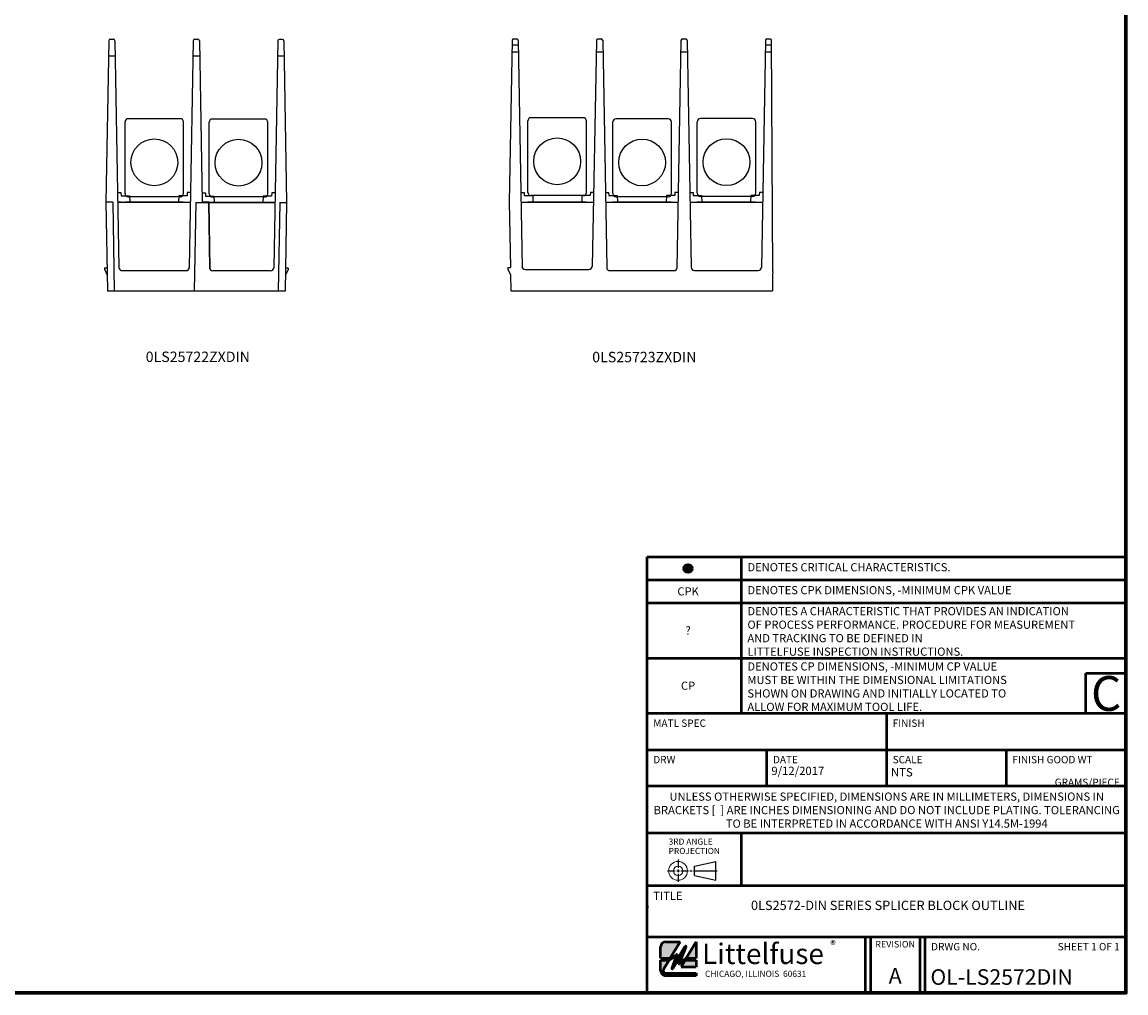
# Model space of a CAD drawing. Units: millimetres. Extents: x 10 to 549, y 10 to 422.
# Drawn here: x 279 to 549, y 10 to 247 of the extents above; entities that cross this region are included whole.
import ezdxf
from ezdxf.enums import TextEntityAlignment as Align

# ---------------------------------------------------------------- set-up
doc = ezdxf.new("R2010")
doc.units = ezdxf.units.MM
doc.linetypes.add('C_DASHED_M', pattern=[0.22499999999999998, 0.075, -0.15])
doc.linetypes.add('C_SOLID_M', pattern=[0])
doc.layers.get('0').update_dxf_attribs({"lineweight": 18})
for name, color, linetype, lineweight in [('Border (ANSI)', 7, 'Continuous', 70), ('Hatch (ANSI)', 7, 'Continuous', 18), ('MO_001_VIEW_PV', 7, 'Continuous', 18), ('Title (ANSI)', 7, 'Continuous', 50)]:
    doc.layers.add(name, color=color, linetype=linetype, lineweight=lineweight)
doc.layers.add('MO_001_VIEW_1', color=7, linetype='C_SOLID_M')
doc.styles.add('Note Text (ANSI)', font='tahoma.ttf')
doc.styles.get("Standard").update_dxf_attribs({"font": 'tahoma.ttf'})
doc.styles.add('Text Style110', font='tahoma.ttf')
doc.styles.add('Text Style130', font='tahoma.ttf')
doc.styles.add('Text Style40', font='tahoma.ttf')
doc.styles.add('Text Style76', font='tahoma.ttf')
doc.styles.add('Text Style77', font='tahomabd.ttf')
doc.styles.add('Text Style92', font='tahoma.ttf')
doc.styles.add('Text Style95', font='tahoma.ttf')

# ---------------------------------------------------------------- blocks, each defined once
blk = doc.blocks.new('Borders Default Border')
at = {"layer": 'Border (ANSI)', "flags": 128}
blk.add_lwpolyline([(9.652000069618225, 9.652000069618225), (9.652000069618225, 422.1480178833008), (549.1479873657227, 422.1480178833008), (549.1479873657227, 9.652000069618225), (9.652000069618225, 9.652000069618225)], dxfattribs=at)
blk = doc.blocks.new('Title Blocks LF STD Border')
at = {"layer": 'Hatch (ANSI)'}
h = blk.add_hatch(color=256, dxfattribs=at)
edge = h.paths.add_edge_path()
edge.add_arc((433.2214544000839, 116.1796515704946), 1, 0, 360)
h = blk.add_hatch(color=256, dxfattribs=at)
edge = h.paths.add_edge_path()
edge.add_line((428.8790683097855, 20.95419781773558), (431.3255618454832, 24.97419781773561))
edge.add_line((431.3255618454832, 24.97419781773562), (427.7865327094165, 24.97419781773562))
edge.add_arc((427.7865327094165, 23.69919781773561), 1.275000000000004, 90, 180)
edge.add_line((426.5115327094165, 23.69919781773561), (426.5115327094165, 20.95419781773558))
edge.add_line((426.5115327094165, 20.95419781773558), (428.8790683097855, 20.95419781773558))
for points in [[(435.2255618454722, 24.97419781773562), (432.7790683097745, 20.95419781773558), (435.2255618454722, 20.95419781773558)], [(431.5178270779113, 18.88176652858273), (435.2255618454722, 18.88176652858273), (435.2255618454722, 20.45419781773557), (432.4747780690161, 20.45419781773557)]]:
    blk.add_hatch(color=256, dxfattribs=at).paths.add_polyline_path(points)
h = blk.add_hatch(color=256, dxfattribs=at)
edge = h.paths.add_edge_path()
edge.add_line((428.574778069027, 20.45419781773557), (429.8851652955964, 21.31622232237947))
edge.add_arc((429.9785946276136, 21.17419781773652), 0.1700000000007491, -18.398978733100023, 123.33849929655321, ccw=False)
edge.add_line((430.1399045060353, 21.12054035670985), (429.2709676095652, 18.50826421758978))
edge.add_arc((429.3753445897197, 18.47354468398452), 0.1099999999998413, 161.601021266896, 328.6761222216329)
edge.add_line((429.469311237055, 18.41635841650264), (431.4862556749795, 21.73053706531081))
edge.add_arc((431.5802223223149, 21.67335079782891), 0.1099999999998413, -21.59369463857439, 148.6761222216329, ccw=False)
edge.add_line((431.6825021914473, 21.63286835261829), (430.9232819763397, 19.71468026294628))
edge.add_arc((431.0255618454721, 19.67419781773563), 0.1099999999998413, 158.4063053614267, 305.3253024138374)
edge.add_line((431.0891658235906, 19.58445076225491), (432.4172170067088, 20.52564418569269))
edge.add_arc((432.4432368159395, 20.4889294811774), 0.04500000000039733, -31.323877778367716, 125.32530241384029, ccw=False)
edge.add_line((432.4816777171226, 20.46553509902544), (432.7790683097745, 20.95419781773559))
edge.add_line((432.7790683097745, 20.95419781773558), (431.623858902565, 20.13549782290096))
edge.add_arc((431.5255618454722, 20.27419781773563), 0.1700000000007492, 158.4063053614272, 305.32530241379976, ccw=False)
edge.add_line((431.3674929568122, 20.33676159669788), (432.7278417146046, 23.77371537252496))
edge.add_arc((432.6255618454721, 23.81419781773562), 0.1099999999998413, 338.4063053614234, 508.6761222216388)
edge.add_line((432.5315951981368, 23.8713840852175), (430.1858993048632, 20.01701155025349))
edge.add_arc((430.0919326575278, 20.07419781773539), 0.1099999999998413, 161.6010212668971, 328.67612222164075, ccw=False)
edge.add_line((429.9875556773731, 20.10891735134069), (430.5299388256267, 21.73947828413034))
edge.add_arc((430.4255618454721, 21.77419781773563), 0.1099999999998413, 341.6010212668905, 484.3632460674809)
edge.add_line((430.3634737099367, 21.86500014934497), (428.9429089027789, 20.89365702719747))
edge.add_arc((428.9175092109687, 20.93080343558361), 0.04500000000039735, 148.6761222216275, 304.36324606754164, ccw=False)
edge.add_line((428.8790683097855, 20.95419781773558), (428.574778069027, 20.45419781773557))
h = blk.add_hatch(color=256, dxfattribs=at)
edge = h.paths.add_edge_path()
edge.add_arc((427.7865327094165, 17.95676652858277), 1.275000000000004, 180, 270)
edge.add_line((427.7865327094165, 16.68176652858276), (435.2255618454722, 16.68176652858277))
edge.add_line((435.2255618454722, 16.68176652858276), (435.2255618454722, 17.33176652859228))
edge.add_line((435.2255618454722, 17.33176652859228), (427.7865327094165, 17.33176652859229))
edge.add_arc((427.7865327094165, 17.95676652858277), 0.6249999999904831, 148.676122221618, 270, ccw=False)
edge.add_line((427.2526313041091, 18.28168850290724), (428.574778069027, 20.45419781773557))
edge.add_line((428.574778069027, 20.45419781773557), (426.5115327094164, 20.45419781773557))
edge.add_line((426.5115327094165, 20.45419781773557), (426.5115327094165, 17.95676652858277))
at = {"layer": 'MO_001_VIEW_PV', "color": 7, "linetype": 'Continuous', "lineweight": 25}
for p, q in [((430.7750310314407, 45.04035447983087), (430.7750310314407, 43.05927547983088)), ((434.8069520314407, 41.14525847983087), (434.8069520314407, 43.44918347983086)), ((434.8069520314407, 41.14525847983087), (434.8069520314407, 43.44918347983086)), ((434.8071830314407, 43.44913947983087), (439.9910470314408, 44.60110847983088)), ((434.8071830314407, 43.44913947983087), (439.9910470314408, 44.60110847983088)), ((439.9907450314407, 39.99318947983087), (439.9907450314407, 44.60123747983089)), ((439.9907450314407, 39.99318947983087), (439.9907450314407, 44.60123747983089)), ((428.1724770314407, 42.29731247983088), (430.0653910314407, 42.29731247983088)), ((430.4463720314407, 42.29731247983088), (431.1036900314407, 42.29731247983088)), ((430.7750310314407, 42.62597147983087), (430.7750310314407, 41.96865347983088)), ((430.7750310314407, 41.53533447983087), (430.7750310314407, 39.61220847983087)), ((431.4846720314407, 42.29731247983088), (433.3671180314408, 42.29731247983088)), ((433.6550820314408, 42.29731247983088), (434.2306280314407, 42.29731247983088)), ((434.5186070314407, 42.29731247983088), (440.3717260314407, 42.29731247983088)), ((434.8069370314407, 41.14516847983086), (439.9910090314407, 39.99315247983085)), ((434.8069370314407, 41.14516847983086), (439.9910090314407, 39.99315247983085))]:
    blk.add_line(p, q, dxfattribs=at)
at = {"layer": 'MO_001_VIEW_PV'}
for radius in [2.304123000000002, 1.152054000000002]:
    blk.add_circle((430.7750310314407, 42.29731247983088), radius, dxfattribs=at)
at = {"layer": 'Title (ANSI)'}
for p, q in [((423.221454400084, 118.9796515704946), (540.2214544000841, 118.9796515704946)), ((423.2214544000839, 12.47965157049458), (423.221454400084, 118.9796515704946)), ((446.2214544000838, 118.9796515704946), (446.2214544000838, 80.77965157049462)), ((540.2214544000841, 118.9796515704946), (540.2214544000839, 12.47965157049459)), ((423.221454400084, 113.3796515704946), (540.2214544000841, 113.3796515704946)), ((423.221454400084, 107.7796515704946), (540.2214544000841, 107.7796515704946)), ((423.221454400084, 94.2796515704946), (540.2214544000841, 94.27965157049464)), ((530.4214544000841, 80.77965157049465), (530.4214544000841, 90.57965157049466)), ((530.4214544000841, 90.57965157049466), (540.2214544000841, 90.57965157049465)), ((540.2214544000841, 80.77965157049465), (423.221454400084, 80.77965157049462)), ((481.7214544000841, 80.77965157049464), (481.7214544000841, 62.97965157049462)), ((423.221454400084, 71.8796515704946), (540.2214544000841, 71.87965157049463)), ((452.471454400084, 62.97965157049462), (452.471454400084, 71.87965157049462)), ((510.9714544000841, 71.87965157049464), (510.9714544000841, 62.97965157049465)), ((540.2214544000841, 62.97965157049465), (423.221454400084, 62.97965157049461)), ((540.221454400084, 51.47965157049462), (423.2214544000839, 51.47965157049455)), ((446.2214544000839, 51.47965157049455), (446.2214544000839, 38.67965157049456)), ((540.2214544000839, 38.67965157049461), (423.2214544000839, 38.67965157049454)), ((423.221454400084, 33.47965157049457), (423.515024806525, 33.47965157049457)), ((423.2214544000839, 26.17965157049453), (540.2214544000839, 26.17965157049461)), ((427.7865327094165, 24.97419781773562), (431.3255618454832, 24.97419781773562)), ((428.8790683097855, 20.95419781773558), (431.3255618454832, 24.97419781773562)), ((435.2255618454722, 24.97419781773562), (432.7790683097745, 20.95419781773558)), ((435.2255618454722, 24.97419781773562), (435.2255618454722, 20.95419781773558)), ((476.5214544000838, 26.17965157049457), (476.5214544000838, 12.47965157049458)), ((477.8214544000838, 26.17965157049457), (477.8214544000838, 12.47965157049458)), ((489.8214544000839, 26.17965157049458), (489.8214544000839, 12.47965157049459)), ((491.1214544000839, 26.17965157049458), (491.1214544000839, 12.47965157049459)), ((426.5115327094165, 20.95419781773558), (426.5115327094165, 23.69919781773561)), ((428.9429089027789, 20.89365702719747), (430.3634737099367, 21.86500014934497)), ((431.4862556749795, 21.73053706531081), (429.469311237055, 18.41635841650264)), ((429.9875556773731, 20.10891735134069), (430.5299388256267, 21.73947828413034)), ((432.5315951981368, 23.8713840852175), (430.1858993048632, 20.01701155025349)), ((430.9232819763397, 19.71468026294628), (431.6825021914473, 21.63286835261829)), ((431.3674929568122, 20.33676159669788), (432.7278417146046, 23.77371537252496)), ((426.5115327094165, 20.95419781773558), (428.8790683097855, 20.95419781773558)), ((426.5115327094165, 20.45419781773557), (428.574778069027, 20.45419781773557)), ((426.5115327094165, 17.95676652858277), (426.5115327094165, 20.45419781773557)), ((427.2526313041091, 18.28168850290724), (428.574778069027, 20.45419781773557)), ((428.574778069027, 20.45419781773557), (429.8851652955964, 21.31622232237947)), ((428.574778069027, 20.45419781773557), (428.8790683097855, 20.95419781773558)), ((430.1399045060353, 21.12054035670985), (429.2709676095652, 18.50826421758977)), ((431.0891658235906, 19.58445076225491), (432.4172170067088, 20.5256441856927)), ((432.4747780690161, 20.45419781773557), (431.5178270779113, 18.88176652858273)), ((432.7790683097745, 20.95419781773558), (431.623858902565, 20.13549782290096)), ((432.4747780690161, 20.45419781773557), (432.7790683097745, 20.95419781773558)), ((432.4747780690161, 20.45419781773557), (435.2255618454722, 20.45419781773557)), ((432.7790683097745, 20.95419781773558), (435.2255618454722, 20.95419781773558)), ((435.2255618454722, 20.45419781773557), (435.2255618454722, 18.88176652858273)), ((427.7865327094165, 17.33176652859229), (435.2255618454722, 17.33176652859228)), ((435.2255618454722, 16.68176652858276), (427.7865327094165, 16.68176652858276)), ((431.5178270779113, 18.88176652858273), (435.2255618454722, 18.88176652858273)), ((435.2255618454722, 17.33176652859228), (435.2255618454722, 16.68176652858276)), ((540.2214544000839, 12.47965157049459), (423.2214544000839, 12.47965157049458))]:
    blk.add_line(p, q, dxfattribs=at)
blk.add_circle((433.2214544000839, 116.1796515704946), 1, dxfattribs=at)
for centre, radius, start, end in [((427.7865327094165, 23.69919781773561), 1.275000000000004, 90, 180), ((430.4255618454721, 21.77419781773563), 0.1099999999998413, 341.6010212668992, 124.3632460674439), ((431.5802223223149, 21.67335079782891), 0.1099999999998413, 338.4063053614299, 148.6761222216038), ((432.6255618454721, 23.81419781773562), 0.1099999999998413, 338.4063053614256, 148.6761222216117), ((428.9175092109687, 20.93080343558361), 0.04500000000039733, 148.6761222216178, 304.3632460674669), ((429.9785946276136, 21.17419781773652), 0.1700000000007492, 341.6010212669057, 123.3384992965548), ((430.0919326575278, 20.07419781773539), 0.1099999999998413, 161.6010212669058, 328.6761222216368), ((431.0255618454721, 19.67419781773563), 0.1099999999998413, 158.4063053614277, 305.3253024137986), ((431.5255618454722, 20.27419781773563), 0.1700000000007492, 158.4063053614272, 305.3253024137998), ((432.4432368159395, 20.4889294811774), 0.04500000000039733, 328.6761222216323, 125.3253024138403), ((427.7865327094165, 17.95676652858277), 1.275000000000004, 180, 270), ((427.7865327094165, 17.95676652858277), 0.6249999999904828, 148.6761222216184, 270), ((429.3753445897197, 18.47354468398452), 0.1099999999998413, 161.6010212669047, 328.6761222216077)]:
    blk.add_arc(centre, radius, start, end, dxfattribs=at)
at = {"layer": 'MO_001_VIEW_PV'}
for s, style, p in [('3RD ANGLE ', 'Text Style76', (428.4758380314407, 48.69902447983088)), ('PROJECTION', 'Text Style76', (428.4758380314407, 46.41302447983087)), ('CHICAGO, ILLINOIS  60631', 'Text Style77', (437.366454639033, 16.39775953065018))]:
    blk.add_text(s, height=1.500000059604645, dxfattribs=dict(at, style=style)).set_placement(p)
at = {"layer": 'Title (ANSI)', "style": 'Note Text (ANSI)'}
for s, insert, char_height, attachment_point in [('\\fTahoma|b0|i0;\\H2.0000;DENOTES CRITICAL CHARACTERISTICS.', (447.7214544000838, 117.4796515704946), 2.000000029802322, 1), ('\\fTahoma|b0|i0;\\H2.0000;CPK', (433.2214544000839, 110.5796515704946), 2.000000029802322, 5), ('\\fTahoma|b0|i0;\\H2.0000;DENOTES CPK DIMENSIONS, -MINIMUM CPK VALUE', (447.7214544000838, 111.8796515704946), 2.000000029802322, 1), ('\\fAIGDT|b0|i0;\\H2.0000;?', (433.2214544000839, 101.0296515704946), 2.000000029802322, 5), ('\\fTahoma|b0|i0;\\H2.0000;CP', (433.2214544000839, 87.52965157049462), 2.000000029802322, 5), ('\\fTahoma|b0|i0;\\H1.8000;MATL SPEC', (424.721454400084, 79.27965157049462), 1.800000071525574, 1), ('\\fTahoma|b0|i0;\\H1.8000;FINISH', (483.221454400084, 79.27965157049465), 1.800000071525574, 1), ('\\fTahoma|b0|i0;\\H1.8000;SCALE', (483.221454400084, 70.37965157049462), 1.800000071525574, 1), ('\\fTahoma|b1|i0;\\H5.0000;Littelfuse', (436.6445285051676, 24.53733451196932), 5, 1), ('\\fArial|b0|i0;\\H2.0000;®', (468.0054772381405, 25.2397997655732), 2.000000029802322, 1), ('\\fTahoma|b0|i0;\\H1.8000;SHEET 1 OF 1 ', (538.7214544000839, 24.67965157049462), 1.800000071525574, 3)]:
    blk.add_mtext(s, dxfattribs=dict(at, insert=insert, char_height=char_height, attachment_point=attachment_point))
at = {"layer": 'Title (ANSI)', "char_height": 2.000000029802322, "attachment_point": 1, "line_spacing_factor": 0.9878841042518616, "style": 'Note Text (ANSI)'}
for s, insert in [('\\fTahoma|b0|i0;\\H2.0000;DENOTES A CHARACTERISTIC THAT PROVIDES AN INDICATION\\POF PROCESS PERFORMANCE. PROCEDURE FOR MEASUREMENT\\PAND TRACKING TO BE DEFINED IN\\PLITTELFUSE INSPECTION INSTRUCTIONS.', (447.7214544000838, 106.7375121297197)), ('\\fTahoma|b0|i0;\\H2.0000;DENOTES CP DIMENSIONS, -MINIMUM CP VALUE\\PMUST BE WITHIN THE DIMENSIONAL LIMITATIONS\\PSHOWN ON DRAWING AND INITIALLY LOCATED TO\\PALLOW FOR MAXIMUM TOOL LIFE.', (447.7214544000838, 93.2375121297197))]:
    blk.add_mtext(s, dxfattribs=dict(at, insert=insert))
at = {"layer": 'Title (ANSI)', "style": 'Note Text (ANSI)'}
for s, insert, char_height, width, attachment_point in [('\\fTahoma|b0|i0;\\H1.8000;DRW', (424.721454400084, 70.37965157049459), 1.800000071525574, 7.732923591489396, 1), ('\\fTahoma|b0|i0;\\H1.8000;DATE', (453.971454400084, 70.37965157049462), 1.800000071525574, 8.176800453863393, 1), ('\\fTahoma|b0|i0;\\H1.8000;FINISH GOOD WT', (512.4714544000841, 70.37965157049464), 1.800000071525574, 22.39148750203292, 1), ('\\fTahoma|b0|i0;\\H1.8000;GRAMS/PIECE', (538.7214544000841, 63.02965157049465), 1.800000071525574, 15.45899510383606, 9), ('\\fTahoma|b1|i0;\\H2.0000;TITLE', (424.721454400084, 37.17965157049458), 2.000000029802322, 9.552058137327677, 1), ('\\fTahoma|b1|i0;\\H1.6000;REVISION', (483.8214544000839, 24.37965157049458), 1.599999964237213, 11.48027821544183, 5), ('\\fTahoma|b1|i0;\\H1.8000;DRWG NO.', (492.6214544000839, 24.67965157049459), 1.800000071525574, 15.50807007491713, 1)]:
    blk.add_mtext(s, dxfattribs=dict(at, insert=insert, char_height=char_height, width=width, attachment_point=attachment_point))
at = {"layer": 'Title (ANSI)', "insert": (481.7737036928771, 61.43751212971971), "char_height": 2.000000029802322, "width": 114.8443126621198, "attachment_point": 2, "line_spacing_factor": 0.9878841042518616, "style": 'Note Text (ANSI)'}
blk.add_mtext('\\fTahoma|b0|i0;\\H2.0000;UNLESS OTHERWISE SPECIFIED, DIMENSIONS ARE IN MILLIMETERS, DIMENSIONS IN BRACKETS [  ] ARE INCHES DIMENSIONING AND DO NOT INCLUDE PLATING. TOLERANCING TO BE INTERPRETED IN ACCORDANCE WITH ANSI Y14.5M-1994\\P ', dxfattribs=at)
at = {"layer": 'Title (ANSI)'}
for tag, p, height, style in [('Sheet_Size_001', (531.690999173796, 81.3953227696221), 8.500000238418579, 'Text Style110'), ('CREATION_DATE_001', (453.3546216358576, 65.71437287342205), 2.031999975442886, 'Text Style40'), ('SCALE_001', (482.8093227744284, 65.36365158933761), 2.031999975442886, 'Text Style40'), ('REVISION_NUMBER_001', (482.2503730975851, 14.77465150969784), 3.810000121593475, 'Text Style95')]:
    blk.add_attdef(tag, p, '', height=height, dxfattribs=dict(at, style=style))
at = {"layer": 'Title (ANSI)', "style": 'Text Style40'}
for tag, p in [('MATL_SPEC', (424.721454400084, 75.27965157049462)), ('FINISH', (483.221454400084, 75.27965157049464))]:
    blk.add_attdef(tag, text='', height=2.031999975442886, dxfattribs=at).set_placement(p, align=Align.TOP_LEFT)
at = {"layer": 'Title (ANSI)', "style": 'Text Style92'}
blk.add_attdef('WT', text='', height=1.800000071525574, dxfattribs=at).set_placement((522.2214544000841, 66.37965157049463), align=Align.MIDDLE_RIGHT)
at = {"layer": 'Title (ANSI)', "style": 'Text Style130'}
blk.add_attdef('DESCRIPTION', text='', height=2.280000001192093, dxfattribs=at).set_placement((481.7569931033404, 35.05389766914749), align=Align.TOP_CENTER)
at = {"layer": 'Title (ANSI)', "style": 'Text Style95'}
blk.add_attdef('PART_NUMBER', text='', height=3.810000121593475, dxfattribs=at).set_placement((492.6214544000839, 16.3620570086983), align=Align.MIDDLE_LEFT)

msp = doc.modelspace()

# ---------------------------------------------------------------- linework, layer by layer
at = {"layer": 'MO_001_VIEW_1', "color": 7, "linetype": 'Continuous'}
for p, q in [((300.5973004823956, 242.2936427562498), (299.9079699302694, 202.8012664519991)), ((300.9782378471556, 242.6679935309474), (301.7152810371573, 242.6679935309474)), ((302.0961532493767, 242.297863807148), (303.0630041571623, 186.9060576350774)), ((321.2348027588142, 242.2936463316608), (320.2680278038225, 186.9060437806273)), ((321.6157378471563, 242.6679935309474), (322.352781037158, 242.6679935309474)), ((322.7336649409864, 242.2978710482674), (323.4230717001793, 202.801280526888)), ((341.8625112776882, 242.2215362158111), (340.8956350741847, 186.8297588045596)), ((342.9803979194822, 242.5916900488917), (342.2433547294805, 242.5916900488917)), ((343.3613237049486, 242.2173276998699), (344.0506797977743, 202.7249423132551)), ((399.1350992891294, 242.337884813567), (398.4457431963037, 202.8454994269522)), ((399.1172260144722, 241.3152187995655), (400.661778054573, 241.3152187995655)), ((399.5160146573562, 242.7122144393669), (400.2629651883599, 242.7122144393669)), ((400.6439254370252, 242.3378737242346), (401.613646710075, 186.7834478157737)), ((419.7711926540924, 242.3378670709488), (418.7181594810954, 187.1563697698028)), ((420.1507531980042, 242.7122144393669), (420.9004894116897, 242.7122144393669)), ((421.2814037328335, 242.3378475466624), (422.2702509644241, 186.8923021500513)), ((440.4144106782132, 242.3389452196678), (439.4429115627663, 186.6814269054847)), ((440.7939456799995, 242.7132802657824), (441.5436818936814, 242.7132802657824)), ((441.9246352545651, 242.3389503130901), (442.8915117322886, 186.947133544926)), ((461.0519290668872, 242.3389403242053), (460.0827159238488, 186.8129195107202)), ((461.0340377667908, 241.3162846259819), (462.5512901166458, 241.3162846259819)), ((461.4328506330003, 242.7132802657824), (462.1698695996765, 242.7132802657824)), ((462.8290513478769, 185.9290450124926), (462.5458667637886, 242.3937230736855)), ((300.5326497352781, 238.5894634100976), (302.1608691490347, 238.5894634100976)), ((321.1701497352789, 238.5894634100976), (322.7983691490355, 238.5894634100976)), ((343.4259860313597, 238.5131599280419), (341.7977666176031, 238.5131599280419)), ((399.0861959317681, 239.5372144393667), (400.6928081372735, 239.5372144393667)), ((419.7223152020943, 239.5372144393667), (421.3303081372742, 239.5372144393667)), ((440.3655319074151, 239.5382802657822), (441.973524842595, 239.5382802657822)), ((461.0030319074158, 239.5382802657822), (462.5602043012132, 239.5382802657822)), ((304.5670207298446, 204.9700765463893), (304.5670207298446, 222.4452695700709)), ((318.0671172416861, 223.2326730582298), (305.3543999946761, 223.2326730582298)), ((318.8545207298467, 204.9700765463893), (318.8545207298467, 222.4452695700709)), ((325.1543542183118, 204.8937730643336), (325.1543542183118, 222.3689660880153)), ((338.6544507301497, 223.1563695761741), (325.9417577064688, 223.1563695761741)), ((339.4418542183104, 204.8937730643336), (339.4418542183104, 222.3689660880153)), ((403.0171575406548, 205.2203895263418), (403.0171575406548, 222.6955946616871)), ((416.5172661641609, 223.4829860381823), (403.8045610288154, 223.4829860381823)), ((417.304657540657, 205.2203895263418), (417.304657540657, 222.6955946616871)), ((423.7742723325264, 204.9563310317734), (423.7742723325264, 222.4315361671196)), ((437.2743688443679, 223.2189275436148), (424.5616758206834, 223.2189275436148)), ((438.0617723325249, 204.9563310317734), (438.0617723325249, 222.4315361671196)), ((444.3955184796814, 205.011148422216), (444.3955184796814, 222.4863414458977)), ((457.895614991523, 223.2737449340565), (445.182921967842, 223.2737449340565)), ((458.68301847968, 205.011148422216), (458.68301847968, 222.4863414458977)), ((302.7439973152342, 205.1825151297633), (303.5613408363516, 205.1825151297633)), ((303.5556724695217, 205.1825208344015), (303.5903437388425, 204.3887646538358)), ((303.5613464278014, 205.1825140854306), (303.596017168593, 204.3887700049916)), ((319.7539918107378, 205.1825113972953), (319.719345892032, 204.388754127527)), ((319.7596652405247, 205.182506227329), (319.7250198499661, 204.3887610577038)), ((320.5870215690794, 205.1825151297633), (319.7596738136473, 205.1825151297633)), ((323.3828295982549, 205.1061874243804), (324.1989861763196, 205.1061874243804)), ((324.1989443987242, 205.1061774149192), (324.2335897892827, 204.3124322452939)), ((340.3972619262478, 205.1061785203199), (340.3626165356892, 204.3124333506947)), ((341.1894704139905, 205.1061874243804), (340.3972707069571, 205.1061874243804)), ((401.3055614331734, 205.2267360381828), (402.0977369168777, 205.2267360381828)), ((402.0977402445224, 205.2267413399603), (402.1323856350809, 204.4329961703351)), ((418.2960637369124, 205.226744351602), (418.2613929961244, 204.433000271163)), ((419.1234055379409, 205.2267360381828), (418.2960456708443, 205.2267360381828)), ((421.9430614331741, 205.2267360381828), (422.7352369168748, 205.2267360381828)), ((422.7352257035473, 205.2267365539236), (422.7698710941058, 204.4329913842975)), ((438.9335539855947, 205.2267445116048), (438.8988832448067, 204.4330004311659)), ((439.7665980199326, 205.2267360381828), (438.933545670845, 205.2267360381828)), ((442.5862781384949, 205.227777641271), (443.3784536221992, 205.227777641271)), ((443.3784601731368, 205.2277828316063), (443.4131055636954, 204.4340376619801)), ((459.5767878466922, 205.2277909743688), (459.5421165773678, 204.4340347938031)), ((460.404134354927, 205.227777641271), (459.5767623761658, 205.227777641271)), ((301.5592101371932, 202.801265129763), (299.9079543388563, 202.801265129763)), ((299.9079967844901, 202.8012648468246), (300.2932892352784, 181.1636479825737)), ((301.5592295330517, 202.8012799491469), (301.9445984233154, 181.1604751947205)), ((302.7855645454603, 202.801265129763), (320.5454543388533, 202.801265129763)), ((303.5903603828611, 204.3887651297635), (305.6319993293929, 204.3887651297635)), ((303.5960286415267, 204.3887651297635), (305.6376675880621, 204.3887651297635)), ((318.7971841133314, 202.8054557654448), (304.522377137013, 202.8054557654448)), ((318.8029250419805, 202.801265129763), (304.5281180656622, 202.801265129763)), ((318.0671172416861, 204.1826730582305), (305.3543999946761, 204.1826730582305)), ((305.6262912464318, 204.3929656699691), (305.6956080352448, 202.8054612473796)), ((305.6320264807492, 204.3887790004363), (305.7013432695622, 202.8012745778468)), ((305.6377004390253, 204.3887721608442), (305.7070166994982, 202.8012798383896)), ((306.8972806251714, 202.8054557654448), (316.4222806251693, 202.8054557654448)), ((306.9030215538206, 202.801265129763), (316.4280215538221, 202.801265129763)), ((317.6720061761899, 204.3929690894072), (317.602689519461, 202.8054676918517)), ((317.6776789564957, 204.388763323346), (317.6083876472277, 202.8012608839506)), ((317.6833281859964, 204.3887592096742), (317.614036876732, 202.8012567702806)), ((319.7136252678084, 204.3929557654445), (317.6719620979476, 204.3929557654445)), ((319.7193661964612, 204.3887651297635), (317.6776788032713, 204.3887651297635)), ((319.7250102317977, 204.3887651297635), (317.6833470619368, 204.3887651297635)), ((321.8457712077198, 202.7249419711632), (321.468047674489, 181.0841347409421)), ((321.8457625663924, 202.72493742438), (341.1730954445067, 202.72493742438)), ((324.9987677849005, 202.801265129763), (323.4230645454574, 202.801265129763)), ((324.2336255348401, 204.3124374243797), (326.2752644813719, 204.3124374243797)), ((338.6468203819442, 202.72493742438), (324.3720376289549, 202.72493742438)), ((324.940820684291, 202.7249403530594), (325.2182648650324, 186.8297489220056)), ((324.9987740160597, 202.8012757003769), (325.2827968659313, 186.5298806218723)), ((339.384517601795, 202.7291522833892), (325.1097106254766, 202.7291522833892)), ((339.3902585304442, 202.72493742438), (325.1154515541258, 202.72493742438)), ((338.6544507301497, 204.1063695761748), (325.9417577064688, 204.1063695761748)), ((325.942823532887, 202.72493742438), (335.4678235328848, 202.72493742438)), ((326.2753087949442, 204.3124471631052), (326.3446255837572, 202.7249427405157)), ((327.4846141136351, 202.7291522833892), (337.0096141136365, 202.7291522833892)), ((327.4903550422842, 202.72493742438), (337.0153550422857, 202.72493742438)), ((340.9343261039922, 202.72493742438), (332.2981284416365, 202.72493742438)), ((338.3430636434224, 204.3124504552077), (338.2737469866935, 202.7249490576522)), ((340.3626313484366, 204.3124374243797), (338.3209681785758, 204.3124374243797)), ((339.568929795094, 204.3124374243797), (339.0747981346304, 204.3124374243797)), ((339.5632615364249, 204.3124374243797), (339.0747981346304, 204.3124374243797)), ((342.3994035193665, 202.724946544752), (342.0140600817959, 181.0841448177633)), ((342.3994014061155, 202.72493742438), (344.0506814277816, 202.72493742438)), ((344.0506639569413, 202.7249424728578), (343.6653712244716, 181.0873346909173)), ((398.445732632872, 202.8455033009458), (398.7302380705423, 186.8689012424655)), ((401.3332729199883, 202.8454860381825), (418.9885542729844, 202.8454860381825)), ((402.1323762753982, 204.4329860381821), (404.1740636685845, 204.4329860381821)), ((417.2983110288133, 202.8454860381825), (403.0235040524949, 202.8454860381825)), ((416.5172661641609, 204.4329860381821), (403.8045610288154, 204.4329860381821)), ((404.1740715897049, 204.4330050299685), (404.2433882464302, 202.8455036324129)), ((416.2197207317095, 204.4329967440652), (416.1504040749805, 202.8454953465097)), ((418.2613820889947, 204.4329860381821), (416.2197310307984, 204.4329860381821)), ((418.9885542729844, 202.8454860381825), (419.0818504193794, 202.8454860381825)), ((421.970772919989, 202.8454860381825), (439.6260542729851, 202.8454860381825)), ((422.7698762753953, 204.4329860381821), (424.8115515569207, 204.4329860381821)), ((437.935811028814, 202.8454860381825), (423.6610161641602, 202.8454860381825)), ((437.2743688443679, 204.1689275436146), (424.5616758206834, 204.1689275436146)), ((424.8115721512459, 204.4330030200243), (424.8808888079748, 202.8455016224688)), ((436.8572333933898, 204.4329982256703), (436.7879167366609, 202.8454968281147)), ((438.8988820889954, 204.4329860381821), (436.8572310307991, 204.4329860381821)), ((439.6260542729851, 202.8454860381825), (439.7250429013748, 202.8454860381825)), ((442.6139654019844, 202.8465276412707), (460.3625671247009, 202.8465276412707)), ((443.4130929807197, 204.4340276412712), (445.4547561505806, 204.4340276412712)), ((458.6256576398391, 202.8465276412707), (444.3508506635208, 202.8465276412707)), ((457.895614991523, 204.2237449340563), (445.182921967842, 204.2237449340563)), ((445.4547730273789, 204.4340347576552), (445.5240643366469, 202.8465323182617)), ((446.7257541516792, 202.8465276412707), (456.250754151677, 202.8465276412707)), ((457.5004528221307, 204.4340355866724), (457.4311361654018, 202.8465341891168)), ((459.5420987943162, 204.4340276412712), (457.5004356244553, 204.4340276412712)), ((299.5573316269239, 186.8246640571631), (299.5637831919358, 186.4627160405606)), ((299.5573458946402, 186.8246724936551), (300.1924573219495, 186.8246724936551)), ((299.5637902292493, 186.4627216807483), (300.2241135918504, 185.0466726647826)), ((303.8566232002432, 186.1261686179221), (319.4743714607413, 186.1261686179221)), ((344.3948543050338, 186.386365834266), (343.7345347814281, 184.9703250509527)), ((344.4012656486685, 186.7483447882713), (343.7661784446883, 186.7483447882713)), ((344.4012613569886, 186.7483326573945), (344.3948351843084, 186.3863841876726)), ((398.0937177518372, 186.8688934020737), (398.7288291791428, 186.8688934020737)), ((398.0937362135537, 186.8688912309243), (398.1001877785657, 186.5069432143235)), ((398.100169300973, 186.5069428267005), (398.760497782243, 185.0908828338669)), ((402.3067842343826, 186.3764573745474), (417.9245203832161, 186.3764573745474)), ((443.6851451734055, 186.1672162704216), (459.3028934339036, 186.1672162704216)), ((340.1019883430655, 186.0498409125392), (326.0119084633062, 186.0498409125392)), ((398.7605110725035, 185.0909070725164), (398.8297006492849, 181.2047082629641)), ((423.063886914586, 186.112398879979), (438.681635175084, 186.112398879979)), ((462.8146792556636, 185.0887670341034), (462.7454640733758, 181.2025565781513)), ((462.829056249202, 185.9290416594575), (462.8146798779362, 185.0887605062634)), ((300.2932990348983, 181.1604712340421), (325.3765305793951, 181.1604712340421)), ((343.6653125084105, 181.0841435286582), (321.468048218556, 181.0841435286582)), ((398.8296951154243, 181.2046921424607), (420.9507770398614, 181.2046921424607)), ((419.4671951154251, 181.2046921424607), (441.5882770398621, 181.2046921424607)), ((440.1104118207459, 181.2057337455498), (462.7455369809632, 181.2057337455498))]:
    msp.add_line(p, q, dxfattribs=at)
at = {"layer": 'MO_001_VIEW_1', "color": 7, "linetype": 'C_DASHED_M', "ltscale": 0.1220448811848958}
for p, q in [((303.7217961586194, 202.801265129763), (303.0243096626456, 202.801265129763)), ((340.2368396080184, 202.72493742438), (340.9343261039922, 202.72493742438))]:
    msp.add_line(p, q, dxfattribs=at)
at = {"layer": 'MO_001_VIEW_1', "color": 7, "linetype": 'Continuous'}
for centre in [(410.1609075406541, 212.8149962119804), (311.7107707298475, 212.5646711203643), (332.2981042183111, 212.4883676383086), (430.9180223325257, 212.550937717412), (451.5392684796807, 212.6057429961901)]:
    msp.add_circle(centre, 5.714999848604202, dxfattribs=at)
for centre, radius, start, end in [((300.9782378471556, 242.2869848105491), 0.3809999914839863, 90.0000025044752, 179.0000106729549), ((301.7152810371573, 242.2869848105491), 0.3809999914839863, 0.9999999922524182, 90.0000025044752), ((321.6157378471563, 242.2869848105491), 0.3809999914839863, 90.0000025044752, 179.0000106729549), ((322.352781037158, 242.2869848105491), 0.3809999914839863, 0.9999999922524182, 90.0000025044752), ((342.2433547294805, 242.210693440158), 0.3809999914839863, 90.0000025044752, 179.0000106729549), ((342.9803979194822, 242.210693440158), 0.3809999914839863, 0.9999999922524182, 90.0000025044752), ((399.5160146573562, 242.3312178306322), 0.3809999914839863, 90.0000025044752, 179.0000106729549), ((400.2629651883599, 242.3312178306322), 0.3809999914839863, 0.9999999922524182, 90.0000025044752), ((420.1507531980042, 242.3312178306322), 0.3809999914839863, 90.0000025044752, 179.0000106729549), ((420.9004651883606, 242.3312178306322), 0.3809999914839863, 0.9999999922524182, 90.0000025044752), ((440.7939456799995, 242.3322836570486), 0.3809999914839863, 90.0000025044752, 179.0000106729549), ((441.5436818936814, 242.3322836570486), 0.3809999914839863, 0.9999999922524182, 90.0000025044752), ((461.4328506330003, 242.3322836570486), 0.3809999914839863, 90.0000025044752, 179.0000106729549), ((462.1698695996765, 242.3322836570486), 0.3809999914839863, 0.9999999922524182, 90.0000025044752), ((305.3543999946761, 222.4452695700709), 0.7873999871313572, 90.0000025044752, 180.0000050089561), ((318.0671172416861, 222.4452695700709), 0.7873999871313572, 0, 90.0000025044752), ((325.9417577064688, 222.3689660880153), 0.7873999871313572, 90.0000025044752, 180.0000050089561), ((338.6544507301497, 222.3689660880153), 0.7873999871313572, 0, 90.0000025044752), ((403.8045610288154, 222.6955946616871), 0.7873999871313572, 90.0000025044752, 180.0000050089561), ((416.5172661641609, 222.6955946616871), 0.7873999871313572, 0, 90.0000025044752), ((424.5616758206834, 222.4315361671196), 0.7873999871313572, 90.0000025044752, 180.0000050089561), ((437.2743688443679, 222.4315361671196), 0.7873999871313572, 0, 90.0000025044752), ((445.182921967842, 222.4863414458977), 0.7873999871313572, 90.0000025044752, 180.0000050089561), ((457.895614991523, 222.4863414458977), 0.7873999871313572, 0, 90.0000025044752), ((403.8045610288154, 205.2203895263418), 0.7873999871313572, 179.9999913485794, 270.000000683243), ((416.5172661641609, 205.2203895263418), 0.7873999871313572, 269.9999974955248, 8.054485935769064e-06), ((445.182921967842, 205.011148422216), 0.7873999871313572, 179.9999913485794, 270.000000683243), ((457.895614991523, 205.011148422216), 0.7873999871313572, 269.9999974955248, 8.054485935769064e-06), ((305.3543999946761, 204.9700765463893), 0.7873999871313572, 180.0000086514206, 269.9999974955248), ((318.0671172416861, 204.9700765463893), 0.7873999871313572, 269.9999974955248, 0), ((325.9417577064688, 204.8937730643336), 0.7873999871313572, 180.0000086514206, 269.9999974955248), ((338.6544507301497, 204.8937730643336), 0.7873999871313572, 269.9999974955248, 0), ((424.5616758206834, 204.9563310317734), 0.7873999871313572, 179.9999913485794, 270.000000683243), ((437.2743688443679, 204.9563310317734), 0.7873999871313572, 269.9999974955248, 8.054485935769064e-06), ((303.8566474235723, 186.9199186179229), 0.79375, 180.9999893270451, 269.9999974955248), ((319.4743714607413, 186.9199186179229), 0.79375, 269.9999974955248, 359.0000000077476), ((326.0119084633062, 186.843590912539), 0.79375, 180.9999893270451, 269.9999974955248), ((340.1019883430655, 186.843590912539), 0.79375, 269.9999974955248, 359.0000000077476), ((402.3067842343826, 187.1702073745472), 0.79375, 180.9999893270451, 269.9999974955248), ((417.9245203832161, 187.1702073745472), 0.79375, 269.9999974955248, 359.0000000077476), ((423.063886914586, 186.9061488799797), 0.79375, 180.9999893270451, 269.9999974955248), ((438.681635175084, 186.9061488799797), 0.79375, 269.9999974955248, 359.0000000077476), ((443.6851451734055, 186.9609662704214), 0.79375, 180.9999893270451, 269.9999974955248), ((459.3028934339036, 186.9609662704214), 0.79375, 269.9999974955248, 359.0000000077476)]:
    msp.add_arc(centre, radius, start, end, dxfattribs=at)

# ---------------------------------------------------------------- block references
msp.add_blockref('Borders Default Border', (0, 0))
ref = msp.add_blockref('Title Blocks LF STD Border', (8.926545599915912, -2.827651570494576))
ref.add_attrib('REVISION_NUMBER_001', 'A', (491.1769186975009, 11.94699993920326), dxfattribs={"layer": 'Title (ANSI)', "height": 3.810000121593475, "style": 'Text Style95'})
ref.add_attrib('PART_NUMBER_001', 'OL-LS2572DIN', (501.3791215527028, 11.62940537740699), dxfattribs={"layer": 'Title (ANSI)', "height": 3.810000121593475, "style": 'Text Style95'})
ref.add_attrib('Sheet_Size_001', 'C', (540.6175447737119, 78.56767119912752), dxfattribs={"layer": 'Title (ANSI)', "height": 8.500000238418579, "style": 'Text Style110'})
ref.add_attrib('CREATION_DATE_001', '9/12/2017', (462.4981504433595, 62.88672130292748), dxfattribs={"layer": 'Title (ANSI)', "height": 2.031999975442886, "style": 'Text Style40'})
ref.add_attrib('DESCRIPTION_001', '0LS2572-DIN SERIES SPLICER BLOCK OUTLINE', (457.529368101637, 29.89877799804044), dxfattribs={"layer": 'Title (ANSI)', "height": 2.280000001192093, "style": 'Text Style130'})
ref.add_attrib('SCALE_001', 'NTS', (491.7358683743443, 62.53600001884302), dxfattribs={"layer": 'Title (ANSI)', "height": 2.031999975442886, "style": 'Text Style40'})

# ---------------------------------------------------------------- texts
at = {"layer": 'MO_001_VIEW_PV', "color": 7}
for s, p in [('%%U0LS25722ZXDIN', (309.6085169361727, 163.7904094388282)), ('%%U0LS25723ZXDIN', (418.7325109334788, 163.7335756851323))]:
    msp.add_text(s, height=2.540000037848949, dxfattribs=at).set_placement(p)

doc.saveas('drawing.dxf')
